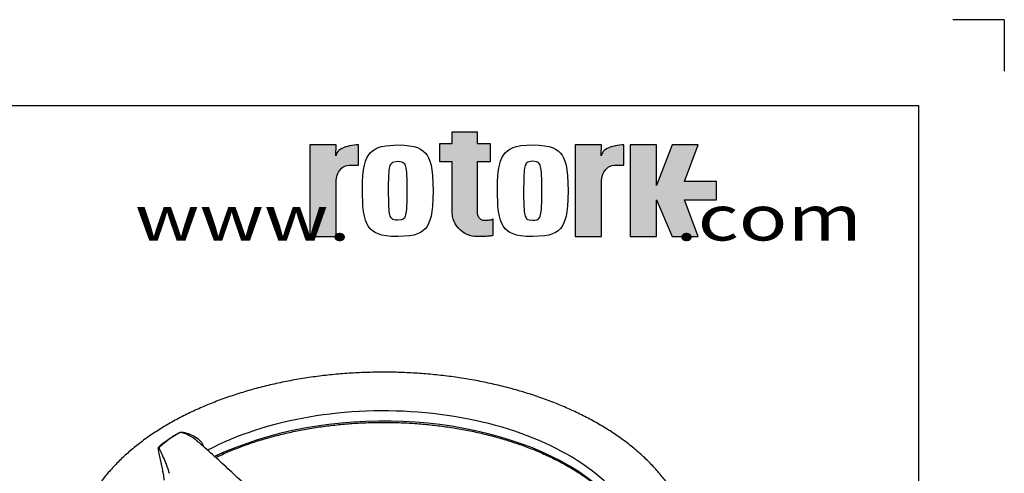
# Paper-space layout 'Sheet1' of a CAD drawing. Units: millimetres. Extents: x 0 to 210, y -3 to 297.
# Drawn here: x 153 to 210, y 271 to 297 of the extents above; entities that cross this region are included whole.
import ezdxf

# ---------------------------------------------------------------- set-up
doc = ezdxf.new("R2010")
doc.units = ezdxf.units.MM
for name, color, linetype in [('6', 7, 'Continuous'), ('98', 7, 'Continuous'), ('Default', 7, 'Continuous'), ('DV4_Default', 7, 'Continuous')]:
    doc.layers.add(name, color=color, linetype=linetype)
doc.styles.add('SEACAD_Arial', font='arial.ttf')

# ---------------------------------------------------------------- blocks, each defined once
blk = doc.blocks.new('SE3')
at = {"layer": 'DV4_Default', "color": 7, "linetype": 'Continuous'}
for centre, radius, start, end in [((164.641, 267.746), 5.807, 117.53828, 131.99757), ((169.071, 260.922), 11.76, 109.37567, 115.70588), ((169.986, 259.138), 13.75, 110.50807, 115.89568)]:
    blk.add_arc(centre, radius, start, end, dxfattribs=at)
for centre, major_axis, start_param, end_param in [((173.821, 265.394), (15.209, 0), 0.509172, 2.31078), ((173.821, 264.812), (15.184, 0), 0.624176, 2.177077)]:
    blk.add_ellipse(centre, major_axis=major_axis, ratio=0.57735, start_param=start_param, end_param=end_param, dxfattribs=at)
for points, knots in [([(190.686, 269.468), (190.608, 269.586), (190.423, 269.867), (190.051, 270.36), (189.578, 270.902), (189.053, 271.432), (188.48, 271.94), (187.861, 272.428), (187.198, 272.894), (186.493, 273.334), (185.75, 273.749), (184.971, 274.137), (184.159, 274.497), (183.316, 274.829), (182.445, 275.131), (181.549, 275.403), (180.63, 275.644), (179.691, 275.854), (178.736, 276.032), (177.766, 276.178), (176.784, 276.292), (175.794, 276.374), (174.799, 276.422), (173.8, 276.438), (172.802, 276.421), (171.806, 276.371), (170.817, 276.288), (169.836, 276.173), (168.867, 276.025), (167.912, 275.846), (166.975, 275.635), (166.057, 275.392), (165.162, 275.119), (164.292, 274.816), (163.45, 274.484), (162.638, 274.122), (161.859, 273.732), (161.115, 273.315), (160.41, 272.871), (159.745, 272.401), (159.122, 271.907), (158.546, 271.39), (158.017, 270.852), (157.538, 270.294), (157.112, 269.72), (156.74, 269.13), (156.424, 268.528), (156.163, 267.917), (155.959, 267.298), (155.814, 266.68), (155.728, 266.113), (155.714, 265.789), (155.709, 265.638)], [0, 0, 0, 0, 0.011125, 0.031078, 0.05114, 0.071352, 0.091683, 0.112103, 0.132585, 0.153104, 0.173639, 0.194173, 0.214697, 0.235204, 0.255691, 0.276158, 0.296604, 0.31703, 0.33744, 0.357834, 0.378216, 0.398589, 0.418955, 0.439318, 0.459681, 0.480046, 0.500415, 0.520793, 0.541182, 0.561585, 0.582006, 0.602447, 0.62291, 0.643399, 0.663914, 0.684456, 0.705024, 0.725616, 0.746225, 0.766841, 0.787447, 0.80802, 0.828536, 0.848963, 0.869267, 0.889416, 0.909383, 0.929153, 0.948723, 0.968109, 0.987337, 1, 1, 1, 1]), ([(164.041, 271.454), (164.277, 271.566), (164.747, 271.782), (165.497, 272.082), (166.277, 272.357), (167.084, 272.604), (167.916, 272.822), (168.769, 273.012), (169.641, 273.172), (170.528, 273.301), (171.428, 273.4), (172.335, 273.467), (173.249, 273.503), (174.164, 273.507), (175.078, 273.479), (175.988, 273.42), (176.89, 273.329), (177.78, 273.207), (178.656, 273.055), (179.515, 272.873), (180.352, 272.661), (181.166, 272.421), (181.953, 272.153), (182.71, 271.859), (183.435, 271.539), (184.125, 271.195), (184.778, 270.829), (185.39, 270.44), (185.961, 270.031), (186.37, 269.699), (186.596, 269.5), (186.652, 269.449)], [0, 0, 0, 0, 0.035065, 0.070337, 0.105614, 0.140897, 0.176185, 0.211478, 0.246776, 0.282078, 0.317383, 0.352691, 0.388, 0.42331, 0.45862, 0.493929, 0.529237, 0.564542, 0.599843, 0.635141, 0.670433, 0.70572, 0.741, 0.776274, 0.811541, 0.846801, 0.882055, 0.917304, 0.95255, 0.987796, 1, 1, 1, 1]), ([(161.026, 270.14), (161.028, 270.198), (161.026, 270.256), (161.014, 270.373), (161.003, 270.431), (160.981, 270.553), (160.969, 270.617), (160.946, 270.743), (160.935, 270.806), (160.899, 270.998), (160.874, 271.125), (160.823, 271.367), (160.796, 271.484), (160.744, 271.707), (160.717, 271.811), (160.698, 271.934), (160.695, 271.958), (160.694, 272.006), (160.697, 272.029), (160.716, 272.071), (160.737, 272.086), (160.773, 272.118), (160.792, 272.134), (160.96, 272.279), (161.119, 272.402), (161.456, 272.636), (161.635, 272.747), (161.845, 272.866), (161.868, 272.879), (161.916, 272.905), (161.938, 272.92), (161.995, 272.935), (162.027, 272.936), (162.09, 272.934), (162.122, 272.93), (162.281, 272.903), (162.405, 272.864), (162.641, 272.77), (162.754, 272.714), (162.966, 272.58), (163.062, 272.504), (163.226, 272.327), (163.293, 272.228), (163.334, 272.114), (163.336, 272.11), (163.337, 272.106)], [0, 0, 0, 0, 0.0332462, 0.0332462, 0.0664923, 0.0664923, 0.0997385, 0.0997385, 0.1329847, 0.1329847, 0.199477, 0.199477, 0.2659693, 0.2659693, 0.3324617, 0.3324617, 0.3490848, 0.3490848, 0.3657078, 0.3657078, 0.3823309, 0.3823309, 0.398954, 0.398954, 0.5319387, 0.5319387, 0.6649234, 0.6649234, 0.6815464, 0.6815464, 0.6981695, 0.6981695, 0.7147926, 0.7147926, 0.7314157, 0.7314157, 0.797908, 0.797908, 0.8644004, 0.8644004, 0.9308927, 0.9308927, 0.997385, 0.997385, 1, 1, 1, 1]), ([(162.938, 272.437), (162.884, 272.484), (162.827, 272.528), (162.646, 272.654), (162.517, 272.728), (162.312, 272.821), (162.242, 272.849), (162.135, 272.884), (162.099, 272.894), (162.044, 272.904), (162.025, 272.906), (161.988, 272.906), (161.969, 272.903), (161.956, 272.895)], [0, 0, 0, 0, 0.194964, 0.194964, 0.597482, 0.597482, 0.798741, 0.798741, 0.899371, 0.899371, 0.949685, 0.949685, 1, 1, 1, 1]), ([(160.755, 272.062), (160.745, 272.053), (160.74, 272.04), (160.739, 272.013), (160.741, 272), (160.752, 271.958), (160.764, 271.931), (160.801, 271.848), (160.829, 271.791), (160.914, 271.616), (160.972, 271.491), (161.084, 271.23), (161.138, 271.092), (161.24, 270.811), (161.287, 270.667), (161.329, 270.53)], [0, 0, 0, 0, 0.03125, 0.03125, 0.0625, 0.0625, 0.125, 0.125, 0.25, 0.25, 0.5, 0.5, 0.75, 0.75, 1, 1, 1, 1]), ([(169.558, 266.985), (169.307, 267.124), (168.686, 267.497), (167.738, 268.173), (166.757, 268.976), (165.832, 269.798), (164.956, 270.61), (164.076, 271.427), (163.381, 272.051), (163.031, 272.355), (162.937, 272.436)], [0, 0, 0, 0, 0.100866, 0.244265, 0.398172, 0.528515, 0.664704, 0.806649, 0.955578, 1, 1, 1, 1])]:
    blk.add_open_spline(points, degree=3, knots=knots, dxfattribs=at)
blk = doc.blocks.new('SG')
at = {"layer": 'Default', "color": 7, "linetype": 'Continuous'}
for q in [(207, 297), (210, 294)]:
    blk.add_line((210, 297), q, dxfattribs=at)
blk = doc.blocks.new('SE13')
blk.add_blockref('SG', (0, 0))
blk = doc.blocks.new('SG2')
at = {"layer": 'Default', "linetype": 'Continuous'}
for points in [[(177.819, 290.455), (177.819, 289.767), (177.093, 289.767), (177.093, 288.698), (177.819, 288.698), (177.819, 285.795), (177.846, 285.513), (177.883, 285.368), (177.935, 285.225), (178.004, 285.085), (178.088, 284.951), (178.188, 284.827), (178.301, 284.713), (178.426, 284.613), (178.559, 284.529), (178.699, 284.46), (178.843, 284.407), (178.987, 284.371), (179.13, 284.35), (179.269, 284.343), (179.447, 284.345), (179.538, 284.346), (179.629, 284.349), (179.717, 284.353), (179.801, 284.357), (179.88, 284.363), (179.952, 284.369), (180.015, 284.375), (180.068, 284.382), (180.112, 284.39), (180.145, 284.397), (180.168, 284.405), (180.181, 284.412), (180.185, 284.42), (180.185, 285.375), (180.176, 285.36), (180.163, 285.352), (180.145, 285.345), (180.121, 285.337), (180.091, 285.33), (180.056, 285.324), (180.017, 285.318), (179.973, 285.312), (179.926, 285.308), (179.877, 285.304), (179.827, 285.301), (179.777, 285.3), (179.727, 285.298), (179.678, 285.298), (179.599, 285.308), (179.558, 285.32), (179.518, 285.338), (179.479, 285.361), (179.441, 285.39), (179.406, 285.424), (179.374, 285.463), (179.346, 285.505), (179.322, 285.551), (179.303, 285.599), (179.288, 285.648), (179.278, 285.697), (179.272, 285.746), (179.27, 285.793), (179.27, 288.698), (180.034, 288.698), (180.034, 289.767), (179.27, 289.767), (179.27, 290.455)], [(169.53, 284.343), (171.058, 284.343), (171.058, 287.552), (171.061, 287.643), (171.073, 287.737), (171.092, 287.832), (171.119, 287.927), (171.156, 288.019), (171.2, 288.107), (171.253, 288.189), (171.312, 288.263), (171.378, 288.329), (171.448, 288.385), (171.522, 288.43), (171.598, 288.465), (171.673, 288.489), (171.822, 288.507), (172.357, 288.507), (172.357, 289.691), (172.231, 289.688), (172.102, 289.678), (171.973, 289.662), (171.844, 289.639), (171.718, 289.609), (171.598, 289.572), (171.485, 289.528), (171.383, 289.478), (171.293, 289.423), (171.216, 289.364), (171.154, 289.302), (171.105, 289.239), (171.071, 289.175), (171.044, 289.049), (171.058, 289.691), (169.53, 289.691)], [(184.998, 284.343), (186.526, 284.343), (186.526, 287.552), (186.529, 287.643), (186.54, 287.737), (186.56, 287.832), (186.587, 287.927), (186.624, 288.019), (186.668, 288.107), (186.721, 288.189), (186.78, 288.263), (186.846, 288.329), (186.916, 288.385), (186.99, 288.43), (187.065, 288.465), (187.141, 288.489), (187.29, 288.507), (187.825, 288.507), (187.825, 289.691), (187.699, 289.688), (187.57, 289.678), (187.44, 289.662), (187.311, 289.639), (187.186, 289.609), (187.065, 289.572), (186.953, 289.528), (186.851, 289.478), (186.761, 289.423), (186.684, 289.364), (186.621, 289.302), (186.573, 289.239), (186.539, 289.175), (186.512, 289.049), (186.526, 289.691), (184.998, 289.691)], [(188.193, 284.341), (189.721, 284.341), (189.721, 286.48), (190.638, 284.341), (192.165, 284.341), (191.363, 286.48), (193.235, 286.48), (193.235, 287.55), (191.363, 287.55), (192.165, 289.689), (190.638, 289.689), (189.721, 287.321), (189.721, 289.689), (188.193, 289.689)]]:
    blk.add_hatch(color=7, dxfattribs=at).paths.add_polyline_path(points)
at = {"layer": '98', "color": 7, "linetype": 'Continuous'}
for points in [[(177.819, 290.455), (179.27, 290.455), (179.27, 289.767), (180.034, 289.767), (180.034, 288.698), (179.27, 288.698), (179.27, 285.793), (179.272, 285.746), (179.278, 285.697), (179.288, 285.648), (179.303, 285.599), (179.322, 285.551), (179.346, 285.505), (179.374, 285.463), (179.406, 285.424), (179.441, 285.39), (179.479, 285.361), (179.518, 285.338), (179.558, 285.32), (179.599, 285.308), (179.678, 285.298), (179.727, 285.298), (179.777, 285.3), (179.827, 285.301), (179.877, 285.304), (179.926, 285.308), (179.973, 285.312), (180.017, 285.318), (180.056, 285.324), (180.091, 285.33), (180.121, 285.337), (180.145, 285.345), (180.163, 285.352), (180.176, 285.36), (180.185, 285.375), (180.185, 284.42), (180.181, 284.412), (180.168, 284.405), (180.145, 284.397), (180.112, 284.39), (180.068, 284.382), (180.015, 284.375), (179.952, 284.369), (179.88, 284.363), (179.801, 284.357), (179.717, 284.353), (179.629, 284.349), (179.538, 284.346), (179.447, 284.345), (179.269, 284.343), (179.13, 284.35), (178.987, 284.371), (178.843, 284.407), (178.699, 284.46), (178.559, 284.529), (178.426, 284.613), (178.301, 284.713), (178.188, 284.827), (178.088, 284.951), (178.004, 285.085), (177.935, 285.225), (177.883, 285.368), (177.846, 285.513), (177.819, 285.795), (177.819, 288.698), (177.093, 288.698), (177.093, 289.767), (177.819, 289.767), (177.819, 290.455)], [(169.53, 284.343), (171.058, 284.343), (171.058, 287.552), (171.061, 287.643), (171.073, 287.737), (171.092, 287.832), (171.119, 287.927), (171.156, 288.019), (171.2, 288.107), (171.253, 288.189), (171.312, 288.263), (171.378, 288.329), (171.448, 288.385), (171.522, 288.43), (171.598, 288.465), (171.673, 288.489), (171.822, 288.507), (172.357, 288.507), (172.357, 289.691), (172.231, 289.688), (172.102, 289.678), (171.973, 289.662), (171.844, 289.639), (171.718, 289.609), (171.598, 289.572), (171.485, 289.528), (171.383, 289.478), (171.293, 289.423), (171.216, 289.364), (171.154, 289.302), (171.105, 289.239), (171.071, 289.175), (171.044, 289.049), (171.058, 289.691), (169.53, 289.691), (169.53, 284.343)], [(174.652, 284.343), (174.271, 284.354), (173.964, 284.385), (173.712, 284.434), (173.502, 284.5), (173.326, 284.582), (173.177, 284.682), (173.05, 284.8), (172.942, 284.94), (172.851, 285.105), (172.774, 285.298), (172.71, 285.527), (172.66, 285.799), (172.622, 286.125), (172.589, 287.017), (172.598, 287.511), (172.622, 287.909), (172.659, 288.235), (172.71, 288.507), (172.773, 288.736), (172.85, 288.929), (172.941, 289.093), (173.049, 289.233), (173.175, 289.352), (173.324, 289.452), (173.499, 289.534), (173.708, 289.6), (173.96, 289.648), (174.645, 289.691), (175.026, 289.68), (175.333, 289.648), (175.585, 289.6), (175.795, 289.534), (175.971, 289.452), (176.12, 289.352), (176.247, 289.233), (176.355, 289.093), (176.447, 288.929), (176.523, 288.736), (176.587, 288.507), (176.638, 288.235), (176.675, 287.909), (176.708, 287.017), (176.699, 286.523), (176.675, 286.125), (176.638, 285.799), (176.587, 285.527), (176.523, 285.298), (176.447, 285.105), (176.355, 284.94), (176.247, 284.8), (176.12, 284.682), (175.971, 284.582), (175.795, 284.5), (175.585, 284.434), (175.333, 284.385), (174.645, 284.343)], [(182.515, 289.691), (182.896, 289.68), (183.203, 289.648), (183.455, 289.6), (183.665, 289.534), (183.841, 289.452), (183.99, 289.352), (184.117, 289.233), (184.225, 289.093), (184.317, 288.929), (184.394, 288.736), (184.457, 288.507), (184.508, 288.235), (184.545, 287.909), (184.578, 287.017), (184.569, 286.523), (184.545, 286.125), (184.508, 285.799), (184.457, 285.527), (184.394, 285.298), (184.317, 285.105), (184.225, 284.94), (184.117, 284.8), (183.99, 284.682), (183.841, 284.582), (183.665, 284.5), (183.455, 284.434), (183.203, 284.385), (182.515, 284.343), (182.135, 284.354), (181.827, 284.385), (181.575, 284.434), (181.366, 284.5), (181.19, 284.582), (181.04, 284.682), (180.913, 284.8), (180.805, 284.94), (180.714, 285.105), (180.637, 285.298), (180.573, 285.527), (180.523, 285.799), (180.485, 286.125), (180.453, 287.017), (180.461, 287.511), (180.485, 287.909), (180.523, 288.235), (180.573, 288.507), (180.637, 288.736), (180.714, 288.929), (180.805, 289.094), (180.913, 289.233), (181.04, 289.352), (181.19, 289.452), (181.366, 289.534), (181.575, 289.6), (181.827, 289.649), (182.515, 289.691)], [(184.998, 284.343), (186.526, 284.343), (186.526, 287.552), (186.529, 287.643), (186.54, 287.737), (186.56, 287.832), (186.587, 287.927), (186.624, 288.019), (186.668, 288.107), (186.721, 288.189), (186.78, 288.263), (186.846, 288.329), (186.916, 288.385), (186.99, 288.43), (187.065, 288.465), (187.141, 288.489), (187.29, 288.507), (187.825, 288.507), (187.825, 289.691), (187.699, 289.688), (187.57, 289.678), (187.44, 289.662), (187.311, 289.639), (187.186, 289.609), (187.065, 289.572), (186.953, 289.528), (186.851, 289.478), (186.761, 289.423), (186.684, 289.364), (186.621, 289.302), (186.573, 289.239), (186.539, 289.175), (186.512, 289.049), (186.526, 289.691), (184.998, 289.691), (184.998, 284.343)], [(188.193, 284.341), (189.721, 284.341), (189.721, 286.48), (190.638, 284.341), (192.165, 284.341), (191.363, 286.48), (193.235, 286.48), (193.235, 287.55), (191.363, 287.55), (192.165, 289.689), (190.638, 289.689), (189.721, 287.321), (189.721, 289.689), (188.193, 289.689), (188.193, 284.341)], [(174.649, 285.298), (174.523, 285.305), (174.433, 285.322), (174.366, 285.349), (174.314, 285.383), (174.273, 285.426), (174.239, 285.477), (174.212, 285.539), (174.189, 285.613), (174.17, 285.702), (174.154, 285.81), (174.14, 285.943), (174.13, 286.11), (174.121, 286.326), (174.114, 287.017), (174.116, 287.42), (174.121, 287.708), (174.13, 287.924), (174.14, 288.091), (174.154, 288.224), (174.17, 288.332), (174.189, 288.421), (174.212, 288.495), (174.239, 288.556), (174.273, 288.608), (174.314, 288.65), (174.366, 288.685), (174.433, 288.711), (174.649, 288.736), (174.774, 288.729), (174.864, 288.711), (174.931, 288.685), (174.983, 288.65), (175.024, 288.608), (175.058, 288.556), (175.085, 288.495), (175.108, 288.421), (175.127, 288.332), (175.143, 288.224), (175.157, 288.091), (175.167, 287.924), (175.176, 287.708), (175.183, 287.017), (175.181, 286.614), (175.176, 286.326), (175.167, 286.11), (175.157, 285.943), (175.143, 285.81), (175.127, 285.702), (175.108, 285.613), (175.085, 285.539), (175.058, 285.478), (175.024, 285.426), (174.983, 285.383), (174.931, 285.349), (174.864, 285.322), (174.649, 285.298)], [(182.515, 288.736), (182.39, 288.729), (182.3, 288.711), (182.233, 288.685), (182.181, 288.65), (182.14, 288.608), (182.106, 288.556), (182.078, 288.495), (182.055, 288.421), (182.036, 288.332), (182.02, 288.224), (182.007, 288.091), (181.996, 287.924), (181.988, 287.708), (181.98, 287.017), (181.983, 286.614), (181.988, 286.326), (181.996, 286.11), (182.007, 285.943), (182.02, 285.81), (182.036, 285.702), (182.055, 285.613), (182.078, 285.539), (182.106, 285.477), (182.14, 285.426), (182.181, 285.383), (182.233, 285.349), (182.3, 285.322), (182.515, 285.298), (182.641, 285.305), (182.73, 285.322), (182.797, 285.349), (182.849, 285.383), (182.891, 285.426), (182.924, 285.477), (182.952, 285.539), (182.975, 285.613), (182.994, 285.702), (183.01, 285.81), (183.023, 285.943), (183.034, 286.11), (183.042, 286.326), (183.05, 287.017), (183.048, 287.42), (183.042, 287.708), (183.034, 287.924), (183.023, 288.091), (183.01, 288.224), (182.994, 288.332), (182.975, 288.421), (182.952, 288.495), (182.924, 288.556), (182.891, 288.608), (182.849, 288.651), (182.797, 288.685), (182.73, 288.712), (182.515, 288.736)]]:
    blk.add_lwpolyline(points, dxfattribs=at)
blk = doc.blocks.new('SE15')
blk.add_blockref('SG2', (0, 0))
blk = doc.blocks.new('SG1')
blk.add_blockref('SE15', (0, 0))
at = {"layer": '6', "insert": (180.517, 285.437), "char_height": 2.64439, "width": 53.3706, "attachment_point": 5, "style": 'SEACAD_Arial'}
blk.add_mtext('{\\fArial|b0||i0||c0|p34;\\C7;\\H2.644394974;\\W1.3;www.                  .com}', dxfattribs=at)
blk.add_mtext('{\\fArial|b0||i0||c0|p34;\\C7;\\H2.644394974;\\W1.3;www.                  .com}', dxfattribs=at)
blk = doc.blocks.new('SE14')
blk.add_blockref('SG1', (0, 0))

psp = doc.layouts.new('Sheet1')

# ---------------------------------------------------------------- linework, layer by layer
at = {"layer": 'Default', "color": 7, "linetype": 'Continuous'}
for p, q in [((4.5, 292), (205, 292)), ((4.5, 292), (205, 292)), ((205, 292), (205, 5))]:
    psp.add_line(p, q, dxfattribs=at)

# ---------------------------------------------------------------- block references
for name in ['SE13', 'SE14']:
    psp.add_blockref(name, (0, 0))
at = {"layer": 'Default'}
psp.add_blockref('SE3', (0, 0), dxfattribs=at)

doc.saveas('drawing.dxf')
